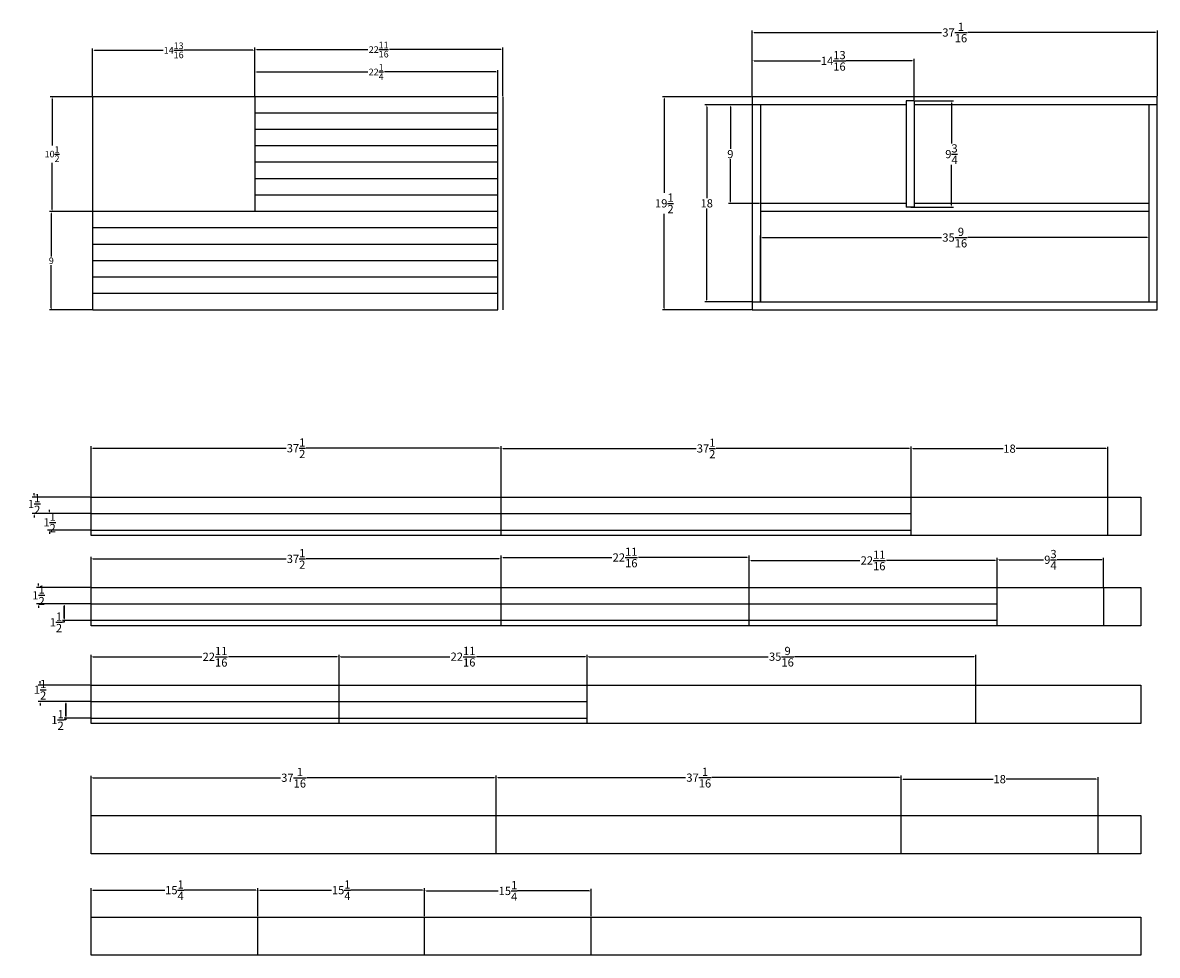
# Model space of a CAD drawing. Units: inches. Extents: x -47 to 57, y -71 to 14.
import ezdxf

# ---------------------------------------------------------------- set-up
doc = ezdxf.new("R2010")
doc.units = ezdxf.units.IN
doc.header["$MEASUREMENT"] = 0
doc.styles.get("Standard").update_dxf_attribs({"font": 'arial.ttf'})
doc.dimstyles.get("Standard").update_dxf_attribs({"dimtxt": 0.18, "dimasz": 0.18, "dimexe": 0.18, "dimexo": 0.0625, "dimgap": 0.09, "dimtad": 0, "dimtih": 1, "dimtoh": 1, "dimdec": 4, "dimzin": 0, "dimdsep": 46, "dimtxsty": 'Standard', "dimcen": 0.09, "dimadec": 0, "dimazin": 0, "dimtfac": 1, "dimtdec": 4, "dimtofl": 0, "dimtmove": 0, "dimatfit": 3, "dimfxl": 1, "dimtolj": 1, "dimtzin": 0, "dimarcsym": 0})

# ---------------------------------------------------------------- blocks, each defined once
blk = doc.blocks.new('*D1')
at = {"color": 0, "lineweight": -2}
for p, q in [((19.65, 7.49), (19.65, 13.48)), ((19.83, 13.3), (36.96, 13.3)), ((56.52, 13.3), (39.38, 13.3)), ((56.7, 7.49), (56.7, 13.48))]:
    blk.add_line(p, q, dxfattribs=at)
at = {"color": 0}
for points in [[(19.83, 13.33), (19.83, 13.27), (19.65, 13.3)], [(56.52, 13.27), (56.52, 13.33), (56.7, 13.3)]]:
    blk.add_solid(points, dxfattribs=at)
at = {"layer": 'Defpoints', "color": 0}
for p in [(56.7, 13.3), (19.65, 7.43), (56.7, 7.43)]:
    blk.add_point(p, dxfattribs=at)
at = {"color": 0, "insert": (38.17, 13.3), "char_height": 0.75, "attachment_point": 5}
blk.add_mtext('\\A1;37{\\H1.000000x;\\S1/16;}', dxfattribs=at)
blk = doc.blocks.new('*D2')
at = {"color": 0, "lineweight": -2}
for p, q in [((19.58, 7.43), (11.43, 7.43)), ((11.61, 7.25), (11.61, -1.35)), ((11.61, -11.89), (11.61, -3.29)), ((19.58, -12.07), (11.43, -12.07))]:
    blk.add_line(p, q, dxfattribs=at)
at = {"color": 0}
for points in [[(11.64, 7.25), (11.58, 7.25), (11.61, 7.43)], [(11.58, -11.89), (11.64, -11.89), (11.61, -12.07)]]:
    blk.add_solid(points, dxfattribs=at)
at = {"layer": 'Defpoints', "color": 0}
for p in [(19.65, 7.43), (11.61, -12.07), (19.65, -12.07)]:
    blk.add_point(p, dxfattribs=at)
at = {"color": 0, "insert": (11.61, -2.32), "char_height": 0.75, "attachment_point": 5}
blk.add_mtext('\\A1;19{\\H1.000000x;\\S1/2;}', dxfattribs=at)
blk = doc.blocks.new('*D3')
at = {"color": 0, "lineweight": -2}
for p, q in [((19.58, 6.68), (15.31, 6.68)), ((15.49, 6.5), (15.49, -1.85)), ((15.49, -11.14), (15.49, -2.79)), ((19.58, -11.32), (15.31, -11.32))]:
    blk.add_line(p, q, dxfattribs=at)
at = {"color": 0}
for points in [[(15.52, 6.5), (15.46, 6.5), (15.49, 6.68)], [(15.46, -11.14), (15.52, -11.14), (15.49, -11.32)]]:
    blk.add_solid(points, dxfattribs=at)
at = {"layer": 'Defpoints', "color": 0}
for p in [(19.65, 6.68), (15.49, -11.32), (19.65, -11.32)]:
    blk.add_point(p, dxfattribs=at)
at = {"color": 0, "insert": (15.49, -2.32), "char_height": 0.75, "attachment_point": 5}
blk.add_mtext('\\A1;18', dxfattribs=at)
blk = doc.blocks.new('*D4')
at = {"color": 0, "lineweight": -2}
for p, q in [((20.4, -11.26), (20.4, -5.27)), ((20.58, -5.45), (36.96, -5.45)), ((55.77, -5.45), (39.38, -5.45)), ((55.95, -11.26), (55.95, -5.27))]:
    blk.add_line(p, q, dxfattribs=at)
at = {"color": 0}
for points in [[(20.58, -5.42), (20.58, -5.48), (20.4, -5.45)], [(55.77, -5.48), (55.77, -5.42), (55.95, -5.45)]]:
    blk.add_solid(points, dxfattribs=at)
at = {"layer": 'Defpoints', "color": 0}
for p in [(55.95, -5.45), (20.4, -11.32), (55.95, -11.32)]:
    blk.add_point(p, dxfattribs=at)
at = {"color": 0, "insert": (38.17, -5.45), "char_height": 0.75, "attachment_point": 5}
blk.add_mtext('\\A1;35{\\H1.000000x;\\S9/16;}', dxfattribs=at)
blk = doc.blocks.new('*D5')
at = {"color": 0, "lineweight": -2}
for p, q in [((34.53, 7.04), (38.05, 7.04)), ((37.87, 6.86), (37.87, 3.16)), ((37.87, -2.5), (37.87, 1.2)), ((34.15, -2.68), (38.05, -2.68))]:
    blk.add_line(p, q, dxfattribs=at)
at = {"color": 0}
for points in [[(37.9, 6.86), (37.84, 6.86), (37.87, 7.04)], [(37.84, -2.5), (37.9, -2.5), (37.87, -2.68)]]:
    blk.add_solid(points, dxfattribs=at)
at = {"layer": 'Defpoints', "color": 0}
for p in [(34.47, 7.04), (37.87, 7.04), (34.09, -2.68)]:
    blk.add_point(p, dxfattribs=at)
at = {"color": 0, "insert": (37.87, 2.18), "char_height": 0.75, "attachment_point": 5}
blk.add_mtext('\\A1;9{\\H1.000000x;\\S3/4;}', dxfattribs=at)
blk = doc.blocks.new('*D6')
at = {"color": 0, "lineweight": -2}
for p, q in [((-40.82, -29.13), (-40.82, -24.53)), ((-40.64, -24.71), (-22.98, -24.71)), ((-3.5, -24.71), (-21.15, -24.71)), ((-3.32, -29.13), (-3.32, -24.53))]:
    blk.add_line(p, q, dxfattribs=at)
at = {"color": 0}
for points in [[(-40.64, -24.68), (-40.64, -24.74), (-40.82, -24.71)], [(-3.5, -24.74), (-3.5, -24.68), (-3.32, -24.71)]]:
    blk.add_solid(points, dxfattribs=at)
at = {"layer": 'Defpoints', "color": 0}
for p in [(-3.32, -24.71), (-40.82, -29.19), (-3.32, -29.19)]:
    blk.add_point(p, dxfattribs=at)
at = {"color": 0, "insert": (-22.07, -24.71), "char_height": 0.75, "attachment_point": 5}
blk.add_mtext('\\A1;37{\\H1.000000x;\\S1/2;}', dxfattribs=at)
blk = doc.blocks.new('*D7')
at = {"color": 0, "lineweight": -2}
for p, q in [((-3.32, -29.13), (-3.32, -24.55)), ((-3.14, -24.73), (14.52, -24.73)), ((34, -24.73), (16.35, -24.73)), ((34.18, -29.13), (34.18, -24.55))]:
    blk.add_line(p, q, dxfattribs=at)
at = {"color": 0}
for points in [[(-3.14, -24.7), (-3.14, -24.76), (-3.32, -24.73)], [(34, -24.76), (34, -24.7), (34.18, -24.73)]]:
    blk.add_solid(points, dxfattribs=at)
at = {"layer": 'Defpoints', "color": 0}
for p in [(34.18, -24.73), (-3.32, -29.19), (34.18, -29.19)]:
    blk.add_point(p, dxfattribs=at)
at = {"color": 0, "insert": (15.43, -24.73), "char_height": 0.75, "attachment_point": 5}
blk.add_mtext('\\A1;37{\\H1.000000x;\\S1/2;}', dxfattribs=at)
blk = doc.blocks.new('*D9')
at = {"color": 0, "lineweight": -2}
for p, q in [((34.18, -29.13), (34.18, -24.57)), ((34.36, -24.75), (42.59, -24.75)), ((52, -24.75), (43.78, -24.75)), ((52.18, -29.13), (52.18, -24.57))]:
    blk.add_line(p, q, dxfattribs=at)
at = {"color": 0}
for points in [[(34.36, -24.72), (34.36, -24.78), (34.18, -24.75)], [(52, -24.78), (52, -24.72), (52.18, -24.75)]]:
    blk.add_solid(points, dxfattribs=at)
at = {"layer": 'Defpoints', "color": 0}
for p in [(52.18, -24.75), (34.18, -29.19), (52.18, -29.19)]:
    blk.add_point(p, dxfattribs=at)
at = {"color": 0, "insert": (43.18, -24.75), "char_height": 0.75, "attachment_point": 5}
blk.add_mtext('\\A1;18', dxfattribs=at)
blk = doc.blocks.new('*D11')
at = {"color": 0, "lineweight": -2}
for p, q in [((-25.85, 7.49), (-25.85, 9.87)), ((-25.67, 9.69), (-15.49, 9.69)), ((-3.8, 9.69), (-13.98, 9.69)), ((-3.62, 7.49), (-3.62, 9.87))]:
    blk.add_line(p, q, dxfattribs=at)
at = {"color": 0}
for points in [[(-25.67, 9.72), (-25.67, 9.66), (-25.85, 9.69)], [(-3.8, 9.66), (-3.8, 9.72), (-3.62, 9.69)]]:
    blk.add_solid(points, dxfattribs=at)
at = {"layer": 'Defpoints', "color": 0}
for p in [(-25.85, 9.69), (-25.85, 7.43), (-3.62, 7.43)]:
    blk.add_point(p, dxfattribs=at)
at = {"color": 0, "insert": (-14.74, 9.69), "char_height": 0.6, "attachment_point": 5}
blk.add_mtext('\\A1;22{\\H1.000000x;\\S1/4;}', dxfattribs=at)
blk = doc.blocks.new('*D12')
at = {"color": 0, "lineweight": -2}
for p, q in [((-25.85, 7.49), (-25.85, 11.92)), ((-25.67, 11.74), (-15.5, 11.74)), ((-3.35, 11.74), (-13.52, 11.74)), ((-3.17, 7.49), (-3.17, 11.92))]:
    blk.add_line(p, q, dxfattribs=at)
at = {"color": 0}
for points in [[(-25.67, 11.77), (-25.67, 11.71), (-25.85, 11.74)], [(-3.35, 11.71), (-3.35, 11.77), (-3.17, 11.74)]]:
    blk.add_solid(points, dxfattribs=at)
at = {"layer": 'Defpoints', "color": 0}
for p in [(-25.85, 11.74), (-25.85, 7.43), (-3.17, 7.43)]:
    blk.add_point(p, dxfattribs=at)
at = {"color": 0, "insert": (-14.51, 11.74), "char_height": 0.6, "attachment_point": 5}
blk.add_mtext('\\A1;22{\\H1.000000x;\\S11/16;}', dxfattribs=at)
blk = doc.blocks.new('*D13')
at = {"color": 0, "lineweight": -2}
for p, q in [((42.04, -37.38), (42.04, -34.73)), ((42.22, -34.91), (46.29, -34.91)), ((51.61, -34.91), (47.55, -34.91)), ((51.79, -37.38), (51.79, -34.73))]:
    blk.add_line(p, q, dxfattribs=at)
at = {"color": 0}
for points in [[(42.22, -34.88), (42.22, -34.94), (42.04, -34.91)], [(51.61, -34.94), (51.61, -34.88), (51.79, -34.91)]]:
    blk.add_solid(points, dxfattribs=at)
at = {"layer": 'Defpoints', "color": 0}
for p in [(51.79, -34.91), (42.04, -37.45), (51.79, -37.45)]:
    blk.add_point(p, dxfattribs=at)
at = {"color": 0, "insert": (46.92, -34.91), "char_height": 0.75, "attachment_point": 5}
blk.add_mtext('\\A1;9{\\H1.000000x;\\S3/4;}', dxfattribs=at)
blk = doc.blocks.new('*D14')
at = {"color": 0, "lineweight": -2}
for p, q in [((-3.32, -37.38), (-3.32, -34.52)), ((-3.14, -34.7), (6.81, -34.7)), ((19.18, -34.7), (9.24, -34.7)), ((19.36, -37.38), (19.36, -34.52))]:
    blk.add_line(p, q, dxfattribs=at)
at = {"color": 0}
for points in [[(-3.14, -34.67), (-3.14, -34.73), (-3.32, -34.7)], [(19.18, -34.73), (19.18, -34.67), (19.36, -34.7)]]:
    blk.add_solid(points, dxfattribs=at)
at = {"layer": 'Defpoints', "color": 0}
for p in [(19.36, -34.7), (-3.32, -37.45), (19.36, -37.45)]:
    blk.add_point(p, dxfattribs=at)
at = {"color": 0, "insert": (8.02, -34.7), "char_height": 0.75, "attachment_point": 5}
blk.add_mtext('\\A1;22{\\H1.000000x;\\S11/16;}', dxfattribs=at)
blk = doc.blocks.new('*D15')
at = {"color": 0, "lineweight": -2}
for p, q in [((19.36, -37.38), (19.36, -34.79)), ((19.54, -34.97), (29.49, -34.97)), ((41.86, -34.97), (31.92, -34.97)), ((42.04, -37.38), (42.04, -34.79))]:
    blk.add_line(p, q, dxfattribs=at)
at = {"color": 0}
for points in [[(19.54, -34.94), (19.54, -35), (19.36, -34.97)], [(41.86, -35), (41.86, -34.94), (42.04, -34.97)]]:
    blk.add_solid(points, dxfattribs=at)
at = {"layer": 'Defpoints', "color": 0}
for p in [(42.04, -34.97), (19.36, -37.45), (42.04, -37.45)]:
    blk.add_point(p, dxfattribs=at)
at = {"color": 0, "insert": (30.7, -34.97), "char_height": 0.75, "attachment_point": 5}
blk.add_mtext('\\A1;22{\\H1.000000x;\\S11/16;}', dxfattribs=at)
blk = doc.blocks.new('*D16')
at = {"color": 0, "lineweight": -2}
for p, q in [((-40.82, -46.32), (-40.82, -43.6)), ((-40.64, -43.78), (-30.69, -43.78)), ((-18.32, -43.78), (-28.26, -43.78)), ((-18.14, -46.32), (-18.14, -43.6))]:
    blk.add_line(p, q, dxfattribs=at)
at = {"color": 0}
for points in [[(-40.64, -43.75), (-40.64, -43.81), (-40.82, -43.78)], [(-18.32, -43.81), (-18.32, -43.75), (-18.14, -43.78)]]:
    blk.add_solid(points, dxfattribs=at)
at = {"layer": 'Defpoints', "color": 0}
for p in [(-40.82, -43.78), (-40.82, -46.38), (-18.14, -46.38)]:
    blk.add_point(p, dxfattribs=at)
at = {"color": 0, "insert": (-29.48, -43.78), "char_height": 0.75, "attachment_point": 5}
blk.add_mtext('\\A1;22{\\H1.000000x;\\S11/16;}', dxfattribs=at)
blk = doc.blocks.new('*D17')
at = {"color": 0, "lineweight": -2}
for p, q in [((-18.14, -46.32), (-18.14, -43.59)), ((-17.96, -43.77), (-8.01, -43.77)), ((4.36, -43.77), (-5.58, -43.77)), ((4.54, -46.32), (4.54, -43.59))]:
    blk.add_line(p, q, dxfattribs=at)
at = {"color": 0}
for points in [[(-17.96, -43.74), (-17.96, -43.8), (-18.14, -43.77)], [(4.36, -43.8), (4.36, -43.74), (4.54, -43.77)]]:
    blk.add_solid(points, dxfattribs=at)
at = {"layer": 'Defpoints', "color": 0}
for p in [(4.54, -43.77), (-18.14, -46.38), (4.54, -46.38)]:
    blk.add_point(p, dxfattribs=at)
at = {"color": 0, "insert": (-6.8, -43.77), "char_height": 0.75, "attachment_point": 5}
blk.add_mtext('\\A1;22{\\H1.000000x;\\S11/16;}', dxfattribs=at)
blk = doc.blocks.new('*D18')
at = {"color": 0, "lineweight": -2}
for p, q in [((4.54, -46.32), (4.54, -43.59)), ((4.72, -43.77), (21.11, -43.77)), ((39.91, -43.77), (23.53, -43.77)), ((40.09, -46.32), (40.09, -43.59))]:
    blk.add_line(p, q, dxfattribs=at)
at = {"color": 0}
for points in [[(4.72, -43.74), (4.72, -43.8), (4.54, -43.77)], [(39.91, -43.8), (39.91, -43.74), (40.09, -43.77)]]:
    blk.add_solid(points, dxfattribs=at)
at = {"layer": 'Defpoints', "color": 0}
for p in [(40.09, -43.77), (4.54, -46.38), (40.09, -46.38)]:
    blk.add_point(p, dxfattribs=at)
at = {"color": 0, "insert": (22.32, -43.77), "char_height": 0.75, "attachment_point": 5}
blk.add_mtext('\\A1;35{\\H1.000000x;\\S9/16;}', dxfattribs=at)
blk = doc.blocks.new('*D21')
at = {"color": 0, "lineweight": -2}
for p, q in [((-40.82, -37.38), (-40.82, -34.65)), ((-40.64, -34.83), (-22.98, -34.83)), ((-3.5, -34.83), (-21.15, -34.83)), ((-3.32, -37.38), (-3.32, -34.65))]:
    blk.add_line(p, q, dxfattribs=at)
at = {"color": 0}
for points in [[(-40.64, -34.8), (-40.64, -34.86), (-40.82, -34.83)], [(-3.5, -34.86), (-3.5, -34.8), (-3.32, -34.83)]]:
    blk.add_solid(points, dxfattribs=at)
at = {"layer": 'Defpoints', "color": 0}
for p in [(-3.32, -34.83), (-40.82, -37.45), (-3.32, -37.45)]:
    blk.add_point(p, dxfattribs=at)
at = {"color": 0, "insert": (-22.07, -34.83), "char_height": 0.75, "attachment_point": 5}
blk.add_mtext('\\A1;37{\\H1.000000x;\\S1/2;}', dxfattribs=at)
blk = doc.blocks.new('*D22')
at = {"color": 0, "lineweight": -2}
for p, q in [((-40.82, -59.99), (-40.82, -54.66)), ((-40.64, -54.84), (-23.5, -54.84)), ((-3.95, -54.84), (-21.08, -54.84)), ((-3.77, -58.18), (-3.77, -54.66))]:
    blk.add_line(p, q, dxfattribs=at)
at = {"color": 0}
for points in [[(-40.64, -54.81), (-40.64, -54.87), (-40.82, -54.84)], [(-3.95, -54.87), (-3.95, -54.81), (-3.77, -54.84)]]:
    blk.add_solid(points, dxfattribs=at)
at = {"layer": 'Defpoints', "color": 0}
for p in [(-3.77, -54.84), (-3.77, -58.24), (-40.82, -60.05)]:
    blk.add_point(p, dxfattribs=at)
at = {"color": 0, "insert": (-22.29, -54.84), "char_height": 0.75, "attachment_point": 5}
blk.add_mtext('\\A1;37{\\H1.000000x;\\S1/16;}', dxfattribs=at)
blk = doc.blocks.new('*D23')
at = {"color": 0, "lineweight": -2}
for p, q in [((-3.77, -58.24), (-3.77, -54.65)), ((-3.59, -54.83), (13.55, -54.83)), ((33.1, -54.83), (15.97, -54.83)), ((33.28, -58.18), (33.28, -54.65))]:
    blk.add_line(p, q, dxfattribs=at)
at = {"color": 0}
for points in [[(-3.59, -54.8), (-3.59, -54.86), (-3.77, -54.83)], [(33.1, -54.86), (33.1, -54.8), (33.28, -54.83)]]:
    blk.add_solid(points, dxfattribs=at)
at = {"layer": 'Defpoints', "color": 0}
for p in [(-3.77, -54.83), (-3.77, -58.3), (33.28, -58.24)]:
    blk.add_point(p, dxfattribs=at)
at = {"color": 0, "insert": (14.76, -54.83), "char_height": 0.75, "attachment_point": 5}
blk.add_mtext('\\A1;37{\\H1.000000x;\\S1/16;}', dxfattribs=at)
blk = doc.blocks.new('*D24')
at = {"color": 0, "lineweight": -2}
for p, q in [((33.28, -58.24), (33.28, -54.79)), ((33.46, -54.97), (41.69, -54.97)), ((51.1, -54.97), (42.88, -54.97)), ((51.28, -58.24), (51.28, -54.79))]:
    blk.add_line(p, q, dxfattribs=at)
at = {"color": 0}
for points in [[(33.46, -54.94), (33.46, -55), (33.28, -54.97)], [(51.1, -55), (51.1, -54.94), (51.28, -54.97)]]:
    blk.add_solid(points, dxfattribs=at)
at = {"layer": 'Defpoints', "color": 0}
for p in [(51.28, -54.97), (33.28, -58.3), (51.28, -58.3)]:
    blk.add_point(p, dxfattribs=at)
at = {"color": 0, "insert": (42.28, -54.97), "char_height": 0.75, "attachment_point": 5}
blk.add_mtext('\\A1;18', dxfattribs=at)
blk = doc.blocks.new('*D25')
at = {"color": 0, "lineweight": -2}
for p, q in [((-40.67, 7.49), (-40.67, 11.85)), ((-40.49, 11.67), (-34.22, 11.67)), ((-26.03, 11.67), (-32.3, 11.67)), ((-25.85, 7.49), (-25.85, 11.85))]:
    blk.add_line(p, q, dxfattribs=at)
at = {"color": 0}
for points in [[(-40.49, 11.7), (-40.49, 11.64), (-40.67, 11.67)], [(-26.03, 11.64), (-26.03, 11.7), (-25.85, 11.67)]]:
    blk.add_solid(points, dxfattribs=at)
at = {"layer": 'Defpoints', "color": 0}
for p in [(-25.85, 11.67), (-40.67, 7.43), (-25.85, 7.43)]:
    blk.add_point(p, dxfattribs=at)
at = {"color": 0, "insert": (-33.26, 11.67), "char_height": 0.6, "attachment_point": 5}
blk.add_mtext('\\A1;14{\\H1.000000x;\\S13/16;}', dxfattribs=at)
blk = doc.blocks.new('*D26')
at = {"color": 0, "lineweight": -2}
for p, q in [((-40.73, 7.43), (-44.56, 7.43)), ((-44.38, 7.25), (-44.38, 2.98)), ((-44.38, -2.89), (-44.38, 1.38)), ((-40.73, -3.07), (-44.56, -3.07))]:
    blk.add_line(p, q, dxfattribs=at)
at = {"color": 0}
for points in [[(-44.35, 7.25), (-44.41, 7.25), (-44.38, 7.43)], [(-44.41, -2.89), (-44.35, -2.89), (-44.38, -3.07)]]:
    blk.add_solid(points, dxfattribs=at)
at = {"layer": 'Defpoints', "color": 0}
for p in [(-40.67, 7.43), (-44.38, -3.07), (-40.67, -3.07)]:
    blk.add_point(p, dxfattribs=at)
at = {"color": 0, "insert": (-44.38, 2.18), "char_height": 0.6, "attachment_point": 5}
blk.add_mtext('\\A1;10{\\H1.000000x;\\S1/2;}', dxfattribs=at)
blk = doc.blocks.new('*D27')
at = {"color": 0, "lineweight": -2}
for p, q in [((-40.73, -3.07), (-44.63, -3.07)), ((-44.45, -3.25), (-44.45, -7.17)), ((-44.45, -11.89), (-44.45, -7.97)), ((-40.73, -12.07), (-44.63, -12.07))]:
    blk.add_line(p, q, dxfattribs=at)
at = {"color": 0}
for points in [[(-44.42, -3.25), (-44.48, -3.25), (-44.45, -3.07)], [(-44.48, -11.89), (-44.42, -11.89), (-44.45, -12.07)]]:
    blk.add_solid(points, dxfattribs=at)
at = {"layer": 'Defpoints', "color": 0}
for p in [(-40.67, -3.07), (-44.45, -12.07), (-40.67, -12.07)]:
    blk.add_point(p, dxfattribs=at)
at = {"color": 0, "insert": (-44.45, -7.57), "char_height": 0.6, "attachment_point": 5}
blk.add_mtext('\\A1;9', dxfattribs=at)
blk = doc.blocks.new('*D34')
at = {"color": 0, "lineweight": -2}
for p, q in [((19.65, 7.49), (19.65, 10.89)), ((19.83, 10.71), (25.88, 10.71)), ((34.29, 10.71), (28.23, 10.71)), ((34.47, 7.1), (34.47, 10.89))]:
    blk.add_line(p, q, dxfattribs=at)
at = {"color": 0}
for points in [[(19.83, 10.74), (19.83, 10.68), (19.65, 10.71)], [(34.29, 10.68), (34.29, 10.74), (34.47, 10.71)]]:
    blk.add_solid(points, dxfattribs=at)
at = {"layer": 'Defpoints', "color": 0}
for p in [(19.65, 10.71), (19.65, 7.43), (34.47, 7.04)]:
    blk.add_point(p, dxfattribs=at)
at = {"color": 0, "insert": (27.06, 10.71), "char_height": 0.75, "attachment_point": 5}
blk.add_mtext('\\A1;14{\\H1.000000x;\\S13/16;}', dxfattribs=at)
blk = doc.blocks.new('*D35')
at = {"color": 0, "lineweight": -2}
for p, q in [((19.58, 6.68), (17.47, 6.68)), ((17.65, 6.5), (17.65, 2.65)), ((17.65, -2.14), (17.65, 1.71)), ((20.33, -2.32), (17.47, -2.32))]:
    blk.add_line(p, q, dxfattribs=at)
at = {"color": 0}
for points in [[(17.68, 6.5), (17.62, 6.5), (17.65, 6.68)], [(17.62, -2.14), (17.68, -2.14), (17.65, -2.32)]]:
    blk.add_solid(points, dxfattribs=at)
at = {"layer": 'Defpoints', "color": 0}
for p in [(19.65, 6.68), (17.65, -2.32), (20.4, -2.32)]:
    blk.add_point(p, dxfattribs=at)
at = {"color": 0, "insert": (17.65, 2.18), "char_height": 0.75, "attachment_point": 5}
blk.add_mtext('\\A1;9', dxfattribs=at)
blk = doc.blocks.new('*D36')
at = {"color": 0, "lineweight": -2}
for p, q in [((-46.02, -29.01), (-46.02, -28.83)), ((-40.88, -29.19), (-46.2, -29.19)), ((-40.88, -30.69), (-46.2, -30.69)), ((-46.02, -30.87), (-46.02, -31.05))]:
    blk.add_line(p, q, dxfattribs=at)
at = {"color": 0}
for points in [[(-46.05, -29.01), (-45.99, -29.01), (-46.02, -29.19)], [(-45.99, -30.87), (-46.05, -30.87), (-46.02, -30.69)]]:
    blk.add_solid(points, dxfattribs=at)
at = {"layer": 'Defpoints', "color": 0}
for p in [(-40.82, -29.19), (-46.02, -30.69), (-40.82, -30.69)]:
    blk.add_point(p, dxfattribs=at)
at = {"color": 0, "insert": (-46.02, -29.81), "char_height": 0.75, "attachment_point": 5}
blk.add_mtext('\\A1;1{\\H1.000000x;\\S1/2;}', dxfattribs=at)
blk = doc.blocks.new('*D37')
at = {"color": 0, "lineweight": -2}
for p, q in [((-40.88, -30.69), (-44.79, -30.69)), ((-44.61, -30.51), (-44.61, -30.33)), ((-40.88, -32.19), (-44.79, -32.19)), ((-44.61, -32.37), (-44.61, -32.55))]:
    blk.add_line(p, q, dxfattribs=at)
at = {"color": 0}
for points in [[(-44.64, -30.51), (-44.58, -30.51), (-44.61, -30.69)], [(-44.58, -32.37), (-44.64, -32.37), (-44.61, -32.19)]]:
    blk.add_solid(points, dxfattribs=at)
at = {"layer": 'Defpoints', "color": 0}
for p in [(-40.82, -30.69), (-44.61, -32.19), (-40.82, -32.19)]:
    blk.add_point(p, dxfattribs=at)
at = {"color": 0, "insert": (-44.61, -31.49), "char_height": 0.75, "attachment_point": 5}
blk.add_mtext('\\A1;1{\\H1.000000x;\\S1/2;}', dxfattribs=at)
blk = doc.blocks.new('*D38')
at = {"color": 0, "lineweight": -2}
for p, q in [((-45.62, -37.27), (-45.62, -37.09)), ((-40.88, -37.45), (-45.8, -37.45)), ((-40.88, -38.95), (-45.8, -38.95)), ((-45.62, -39.13), (-45.62, -39.31))]:
    blk.add_line(p, q, dxfattribs=at)
at = {"color": 0}
for points in [[(-45.65, -37.27), (-45.59, -37.27), (-45.62, -37.45)], [(-45.59, -39.13), (-45.65, -39.13), (-45.62, -38.95)]]:
    blk.add_solid(points, dxfattribs=at)
at = {"layer": 'Defpoints', "color": 0}
for p in [(-40.82, -37.45), (-45.62, -38.95), (-40.82, -38.95)]:
    blk.add_point(p, dxfattribs=at)
at = {"color": 0, "insert": (-45.62, -38.16), "char_height": 0.75, "attachment_point": 5}
blk.add_mtext('\\A1;1{\\H1.000000x;\\S1/2;}', dxfattribs=at)
blk = doc.blocks.new('*D39')
at = {"color": 0, "lineweight": -2}
for p, q in [((-40.88, -38.95), (-43.44, -38.95)), ((-43.26, -39.13), (-43.26, -40.27)), ((-43.26, -40.27), (-43.26, -39.13)), ((-40.88, -40.45), (-43.44, -40.45)), ((-43.26, -40.45), (-43.26, -40.63)), ((-43.26, -40.63), (-43.44, -40.63))]:
    blk.add_line(p, q, dxfattribs=at)
at = {"color": 0}
for points in [[(-43.23, -39.13), (-43.29, -39.13), (-43.26, -38.95)], [(-43.29, -40.27), (-43.23, -40.27), (-43.26, -40.45)]]:
    blk.add_solid(points, dxfattribs=at)
at = {"layer": 'Defpoints', "color": 0}
for p in [(-40.82, -38.95), (-43.26, -40.45), (-40.82, -40.45)]:
    blk.add_point(p, dxfattribs=at)
at = {"color": 0, "insert": (-44.03, -40.63), "char_height": 0.75, "attachment_point": 5}
blk.add_mtext('\\A1;1{\\H1.000000x;\\S1/2;}', dxfattribs=at)
blk = doc.blocks.new('*D40')
at = {"color": 0, "lineweight": -2}
for p, q in [((-40.88, -46.38), (-45.66, -46.38)), ((-45.48, -46.2), (-45.48, -46.02)), ((-40.88, -47.88), (-45.66, -47.88)), ((-45.48, -48.06), (-45.48, -48.24))]:
    blk.add_line(p, q, dxfattribs=at)
at = {"color": 0}
for points in [[(-45.51, -46.2), (-45.45, -46.2), (-45.48, -46.38)], [(-45.45, -48.06), (-45.51, -48.06), (-45.48, -47.88)]]:
    blk.add_solid(points, dxfattribs=at)
at = {"layer": 'Defpoints', "color": 0}
for p in [(-40.82, -46.38), (-45.48, -47.88), (-40.82, -47.88)]:
    blk.add_point(p, dxfattribs=at)
at = {"color": 0, "insert": (-45.48, -46.79), "char_height": 0.75, "attachment_point": 5}
blk.add_mtext('\\A1;1{\\H1.000000x;\\S1/2;}', dxfattribs=at)
blk = doc.blocks.new('*D41')
at = {"color": 0, "lineweight": -2}
for p, q in [((-40.88, -47.88), (-43.29, -47.88)), ((-43.11, -48.06), (-43.11, -49.2)), ((-43.11, -49.2), (-43.11, -48.06)), ((-40.88, -49.38), (-43.29, -49.38)), ((-43.11, -49.56), (-43.29, -49.56)), ((-43.11, -49.38), (-43.11, -49.56))]:
    blk.add_line(p, q, dxfattribs=at)
at = {"color": 0}
for points in [[(-43.08, -48.06), (-43.14, -48.06), (-43.11, -47.88)], [(-43.14, -49.2), (-43.08, -49.2), (-43.11, -49.38)]]:
    blk.add_solid(points, dxfattribs=at)
at = {"layer": 'Defpoints', "color": 0}
for p in [(-40.82, -47.88), (-43.11, -49.38), (-40.82, -49.38)]:
    blk.add_point(p, dxfattribs=at)
at = {"color": 0, "insert": (-43.88, -49.56), "char_height": 0.75, "attachment_point": 5}
blk.add_mtext('\\A1;1{\\H1.000000x;\\S1/2;}', dxfattribs=at)
blk = doc.blocks.new('*D42')
at = {"color": 0, "lineweight": -2}
for p, q in [((-40.82, -69.26), (-40.82, -64.94)), ((-40.64, -65.12), (-34.07, -65.12)), ((-25.75, -65.12), (-32.31, -65.12)), ((-25.57, -67.45), (-25.57, -64.94))]:
    blk.add_line(p, q, dxfattribs=at)
at = {"color": 0}
for points in [[(-40.64, -65.09), (-40.64, -65.15), (-40.82, -65.12)], [(-25.75, -65.15), (-25.75, -65.09), (-25.57, -65.12)]]:
    blk.add_solid(points, dxfattribs=at)
at = {"layer": 'Defpoints', "color": 0}
for p in [(-25.57, -65.12), (-25.57, -67.51), (-40.82, -69.33)]:
    blk.add_point(p, dxfattribs=at)
at = {"color": 0, "insert": (-33.19, -65.12), "char_height": 0.75, "attachment_point": 5}
blk.add_mtext('\\A1;15{\\H1.000000x;\\S1/4;}', dxfattribs=at)
blk = doc.blocks.new('*D43')
at = {"color": 0, "lineweight": -2}
for p, q in [((-25.57, -67.51), (-25.57, -64.94)), ((-25.39, -65.12), (-18.82, -65.12)), ((-10.5, -65.12), (-17.06, -65.12)), ((-10.32, -67.51), (-10.32, -64.94))]:
    blk.add_line(p, q, dxfattribs=at)
at = {"color": 0}
for points in [[(-25.39, -65.09), (-25.39, -65.15), (-25.57, -65.12)], [(-10.5, -65.15), (-10.5, -65.09), (-10.32, -65.12)]]:
    blk.add_solid(points, dxfattribs=at)
at = {"layer": 'Defpoints', "color": 0}
for p in [(-10.32, -65.12), (-25.57, -67.58), (-10.32, -67.58)]:
    blk.add_point(p, dxfattribs=at)
at = {"color": 0, "insert": (-17.94, -65.12), "char_height": 0.75, "attachment_point": 5}
blk.add_mtext('\\A1;15{\\H1.000000x;\\S1/4;}', dxfattribs=at)
blk = doc.blocks.new('*D44')
at = {"color": 0, "lineweight": -2}
for p, q in [((-10.32, -67.51), (-10.32, -65.01)), ((-10.14, -65.19), (-3.57, -65.19)), ((4.75, -65.19), (-1.81, -65.19)), ((4.93, -67.51), (4.93, -65.01))]:
    blk.add_line(p, q, dxfattribs=at)
at = {"color": 0}
for points in [[(-10.14, -65.16), (-10.14, -65.22), (-10.32, -65.19)], [(4.75, -65.22), (4.75, -65.16), (4.93, -65.19)]]:
    blk.add_solid(points, dxfattribs=at)
at = {"layer": 'Defpoints', "color": 0}
for p in [(-10.32, -65.19), (-10.32, -67.58), (4.93, -67.58)]:
    blk.add_point(p, dxfattribs=at)
at = {"color": 0, "insert": (-2.69, -65.19), "char_height": 0.75, "attachment_point": 5}
blk.add_mtext('\\A1;15{\\H1.000000x;\\S1/4;}', dxfattribs=at)

msp = doc.modelspace()

# ---------------------------------------------------------------- linework, layer by layer
for p, q in [((-40.67026, 7.42964), (-40.67026, -12.07036)), ((-3.62026, 7.42964), (-40.67026, 7.42964)), ((-25.85026, 7.42964), (-25.85026, -3.07036)), ((-3.62026, -12.07036), (-3.62026, 7.42964)), ((-3.17026, 7.42964), (-3.17026, -12.07036)), ((19.64626, 7.42964), (19.64626, -12.07036)), ((56.69626, 7.42964), (19.64626, 7.42964)), ((56.69626, -12.07036), (56.69626, 7.42964)), ((33.71626, 6.67964), (19.64626, 6.67964)), ((20.39626, 6.67964), (20.39626, -11.32036)), ((33.71626, 7.04214), (33.71626, -2.68286)), ((34.46626, 7.04214), (33.71626, 7.04214)), ((34.46626, 7.04214), (34.46626, -2.68286)), ((56.69626, 6.67964), (34.46626, 6.67964)), ((55.94626, -11.32036), (55.94626, 6.67964)), ((-3.62026, 5.92964), (-25.85026, 5.92964)), ((-3.62026, 4.42964), (-25.85026, 4.42964)), ((-3.62026, 2.92964), (-25.85026, 2.92964)), ((-3.62026, 1.42964), (-25.85026, 1.42964)), ((-3.62026, -0.07036), (-25.88039, -0.07036)), ((-3.62026, -1.57036), (-25.85026, -1.57036)), ((-3.62026, -3.07036), (-40.67026, -3.07036)), ((33.71626, -2.32036), (20.39626, -2.32036)), ((55.94626, -3.07036), (20.39626, -3.07036)), ((34.46626, -2.68286), (33.71626, -2.68286)), ((55.94626, -2.32036), (34.46626, -2.32036)), ((-3.62026, -4.57036), (-40.67026, -4.57036)), ((-3.62026, -6.07036), (-40.67026, -6.07036)), ((-3.62026, -7.57036), (-40.67026, -7.57036)), ((-3.62026, -9.07036), (-40.67026, -9.07036)), ((-3.62026, -10.57036), (-40.67026, -10.57036)), ((19.64626, -11.32036), (56.69626, -11.32036)), ((-40.67026, -12.07036), (-3.62026, -12.07036)), ((19.64626, -12.07036), (56.69626, -12.07036)), ((-40.81557, -29.19284), (55.18443, -29.19284)), ((-40.81557, -32.69284), (-40.81557, -29.19284)), ((55.18443, -29.19284), (55.18443, -32.69284)), ((55.18443, -32.69284), (-40.81557, -32.69284)), ((-40.81557, -37.44535), (55.18443, -37.44535)), ((-40.81557, -40.94535), (-40.81557, -37.44535)), ((55.18443, -37.44535), (55.18443, -40.94535)), ((55.18443, -40.94535), (-40.81557, -40.94535)), ((-40.81557, -46.38362), (55.18443, -46.38362)), ((-40.81557, -49.88362), (-40.81557, -46.38362)), ((55.18443, -46.38362), (55.18443, -49.88362)), ((55.18443, -49.88362), (-40.81557, -49.88362)), ((-40.81557, -58.30133), (55.18443, -58.30133)), ((-40.81557, -61.80133), (-40.81557, -58.30133)), ((55.18443, -58.30133), (55.18443, -61.80133)), ((55.18443, -61.80133), (-40.81557, -61.80133)), ((-40.81557, -67.57562), (55.18443, -67.57562)), ((-40.81557, -71.07562), (-40.81557, -67.57562)), ((55.18443, -67.57562), (55.18443, -71.07562)), ((55.18443, -71.07562), (-40.81557, -71.07562))]:
    msp.add_line(p, q)
at = {"color": 1}
for p, q in [((-3.31557, -32.69284), (-3.31557, -29.19284)), ((34.18443, -32.69284), (34.18443, -29.19284)), ((52.18443, -32.69284), (52.18443, -29.19284)), ((-40.81557, -30.69284), (34.18443, -30.69284)), ((-40.81557, -32.19284), (34.18443, -32.19284)), ((-3.31557, -40.94535), (-3.31557, -37.44535)), ((19.36443, -40.94535), (19.36443, -37.44535)), ((42.04443, -40.94535), (42.04443, -37.44535)), ((51.79443, -40.94535), (51.79443, -37.44535)), ((-40.81557, -38.94535), (42.04443, -38.94535)), ((-40.81557, -40.44535), (42.04443, -40.44535)), ((-18.13557, -49.88362), (-18.13557, -46.38362)), ((4.54443, -49.88362), (4.54443, -46.38362)), ((40.09443, -49.88362), (40.09443, -46.38362)), ((-40.81557, -47.88362), (4.54443, -47.88362)), ((-40.81557, -49.38362), (4.54443, -49.38362)), ((-3.76557, -61.80133), (-3.76557, -58.30133)), ((33.28443, -61.80133), (33.28443, -58.30133)), ((51.28443, -61.80133), (51.28443, -58.30133)), ((-25.56557, -71.07562), (-25.56557, -67.57562)), ((-10.31557, -71.07562), (-10.31557, -67.57562)), ((4.93443, -71.07562), (4.93443, -67.57562))]:
    msp.add_line(p, q, dxfattribs=at)

# ---------------------------------------------------------------- dimensions: what is measured, and where the dimension line sits
for base, p1, p2, override, picture, middle in [((56.69626, 13.29665), (19.64626, 7.42964), (56.69626, 7.42964), {"dimtxt": 0.75, "dimlunit": 5}, '*D1', (38.17126, 13.29665)), ((-25.85026, 11.7415), (-3.17026, 7.42964), (-25.85026, 7.42964), {"dimtxt": 0.6, "dimlunit": 5}, '*D12', (-14.51026, 11.7415)), ((-25.85026, 11.66574), (-40.67026, 7.42964), (-25.85026, 7.42964), {"dimtxt": 0.6, "dimlunit": 5}, '*D25', (-33.26026, 11.66574)), ((19.64626, 10.70901), (34.46626, 7.04214), (19.64626, 7.42964), {"dimtxt": 0.75, "dimlunit": 5}, '*D34', (27.05626, 10.70901)), ((55.94626, -5.44547), (20.39626, -11.32036), (55.94626, -11.32036), {"dimtxt": 0.75, "dimlunit": 5}, '*D4', (38.17126, -5.44547)), ((-3.76557, -54.84017), (-40.81557, -60.05133), (-3.76557, -58.23883), {"dimtxt": 0.75, "dimlunit": 5}, '*D22', (-22.29057, -54.84017)), ((-25.56557, -65.11989), (-40.81557, -69.32562), (-25.56557, -67.51312), {"dimtxt": 0.75, "dimlunit": 5}, '*D42', (-33.19057, -65.11989)), ((-10.31557, -65.11989), (-25.56557, -67.57562), (-10.31557, -67.57562), {"dimtxt": 0.75, "dimlunit": 5}, '*D43', (-17.94057, -65.11989))]:
    dim = msp.add_linear_dim(base=base, p1=p1, p2=p2, dimstyle='Standard', override=override)
    dim.commit()
    dim.dimension.update_dxf_attribs({"geometry": picture, "text_midpoint": middle})
for base, p1, p2, angle, override, picture, middle in [((-25.85026, 9.68744), (-3.62026, 7.42964), (-25.85026, 7.42964), 180, {"dimtxt": 0.6, "dimlunit": 5}, '*D11', (-14.73526, 9.68744)), ((-44.37614, -3.07036), (-40.67026, 7.42964), (-40.67026, -3.07036), 270, {"dimtxt": 0.6, "dimlunit": 5}, '*D26', (-44.37614, 2.17964)), ((11.614, -12.07036), (19.64626, 7.42964), (19.64626, -12.07036), 270, {"dimtxt": 0.75, "dimlunit": 5}, '*D2', (11.614, -2.32036)), ((15.48629, -11.32036), (19.64626, 6.67964), (19.64626, -11.32036), 270, {"dimtxt": 0.75, "dimlunit": 5}, '*D3', (15.48629, -2.32036)), ((17.64825, -2.32036), (19.64626, 6.67964), (20.39626, -2.32036), 270, {"dimtxt": 0.75, "dimlunit": 5}, '*D35', (17.64825, 2.17964)), ((37.87494, 7.04214), (34.09126, -2.68286), (34.46626, 7.04214), 270, {"dimtxt": 0.75, "dimlunit": 5}, '*D5', (37.87494, 2.17964)), ((-44.44876, -12.07036), (-40.67026, -3.07036), (-40.67026, -12.07036), 270, {"dimtxt": 0.6, "dimlunit": 5}, '*D27', (-44.44876, -7.57036)), ((-3.31557, -24.7073), (-40.81557, -29.19284), (-3.31557, -29.19284), 180, {"dimtxt": 0.75, "dimlunit": 5}, '*D6', (-22.06557, -24.7073)), ((34.18443, -24.73052), (-3.31557, -29.19284), (34.18443, -29.19284), 180, {"dimtxt": 0.75, "dimlunit": 5}, '*D7', (15.43443, -24.73052)), ((52.18443, -24.7536), (34.18443, -29.19284), (52.18443, -29.19284), 180, {"dimtxt": 0.75, "dimlunit": 5}, '*D9', (43.18443, -24.7536)), ((-3.31557, -34.83305), (-40.81557, -37.44535), (-3.31557, -37.44535), 180, {"dimtxt": 0.75, "dimlunit": 5}, '*D21', (-22.06557, -34.83305)), ((19.36443, -34.70152), (-3.31557, -37.44535), (19.36443, -37.44535), 180, {"dimtxt": 0.75, "dimlunit": 5}, '*D14', (8.02443, -34.70152)), ((42.04443, -34.97316), (19.36443, -37.44535), (42.04443, -37.44535), 180, {"dimtxt": 0.75, "dimlunit": 5}, '*D15', (30.70443, -34.97316)), ((51.79443, -34.90978), (42.04443, -37.44535), (51.79443, -37.44535), 180, {"dimtxt": 0.75, "dimlunit": 5}, '*D13', (46.91943, -34.90978)), ((-43.25987, -40.44535), (-40.81557, -38.94535), (-40.81557, -40.44535), 90, {"dimtxt": 0.75, "dimlunit": 5}, '*D39', (-44.02712, -40.62535)), ((-40.81557, -43.77783), (-18.13557, -46.38362), (-40.81557, -46.38362), 180, {"dimtxt": 0.75, "dimlunit": 5}, '*D16', (-29.47557, -43.77783)), ((4.54443, -43.76717), (-18.13557, -46.38362), (4.54443, -46.38362), 180, {"dimtxt": 0.75, "dimlunit": 5}, '*D17', (-6.79557, -43.76717)), ((40.09443, -43.76508), (4.54443, -46.38362), (40.09443, -46.38362), 180, {"dimtxt": 0.75, "dimlunit": 5}, '*D18', (22.31943, -43.76508)), ((-43.10862, -49.38362), (-40.81557, -47.88362), (-40.81557, -49.38362), 90, {"dimtxt": 0.75, "dimlunit": 5}, '*D41', (-43.87587, -49.56362)), ((-3.76557, -54.83391), (33.28443, -58.23883), (-3.76557, -58.30133), 180, {"dimtxt": 0.75, "dimlunit": 5}, '*D23', (14.75943, -54.83391)), ((51.28443, -54.96586), (33.28443, -58.30133), (51.28443, -58.30133), 180, {"dimtxt": 0.75, "dimlunit": 5}, '*D24', (42.28443, -54.96586)), ((-10.31557, -65.19123), (4.93443, -67.57562), (-10.31557, -67.57562), 180, {"dimtxt": 0.75, "dimlunit": 5}, '*D44', (-2.69057, -65.19123))]:
    dim = msp.add_linear_dim(base=base, p1=p1, p2=p2, angle=angle, dimstyle='Standard', override=override)
    dim.commit()
    dim.dimension.update_dxf_attribs({"geometry": picture, "text_midpoint": middle})
for base, p1, p2, picture, middle in [((-46.01553, -30.69284), (-40.81557, -29.19284), (-40.81557, -30.69284), '*D36', (-46.01553, -29.80507)), ((-44.60741, -32.19284), (-40.81557, -30.69284), (-40.81557, -32.19284), '*D37', (-44.60741, -31.48978)), ((-45.61596, -38.94535), (-40.81557, -37.44535), (-40.81557, -38.94535), '*D38', (-45.61596, -38.16066)), ((-45.48434, -47.88362), (-40.81557, -46.38362), (-40.81557, -47.88362), '*D40', (-45.48434, -46.78761))]:
    dim = msp.add_linear_dim(base=base, p1=p1, p2=p2, angle=90, dimstyle='Standard', override={"dimtxt": 0.75, "dimlunit": 5})
    dim.commit()
    dim.dimension.update_dxf_attribs({"geometry": picture, "text_midpoint": middle, "dimtype": 160})

doc.saveas('drawing.dxf')
